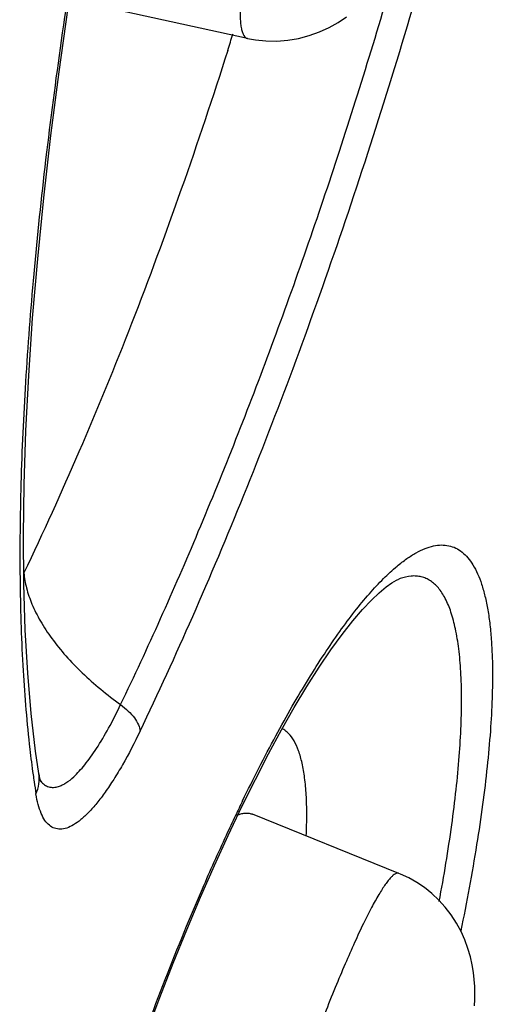
# Model space of a CAD drawing. Units: millimetres. Extents: x 72 to 8980, y -1552 to 626.
# Drawn here: x 7106 to 7108, y 33 to 37 of the extents above; entities that cross this region are included whole.
import ezdxf

# ---------------------------------------------------------------- set-up
doc = ezdxf.new("R2010")
doc.units = ezdxf.units.MM
doc.header["$MEASUREMENT"] = 0

msp = doc.modelspace()

# ---------------------------------------------------------------- linework, layer by layer
for p, q in [((7107.1178, 36.9854), (7106.5564, 37.1078)), ((7107.1173, 36.9855), (7107.1178, 36.9854))]:
    msp.add_line(p, q)
at = {"color": 7}
for p, q in [((7107.7683, 34.6828), (7107.7637, 34.6811)), ((7106.227, 33.8521), (7106.2269, 33.8526)), ((7106.2288, 33.8422), (7106.227, 33.8521)), ((7106.2315, 33.8239), (7106.2331, 33.8218)), ((7107.7635, 33.4259), (7107.1388, 33.6783)), ((7107.7708, 33.4228), (7107.7635, 33.4259)), ((7106.8581, 33.1857), (7106.9172, 33.3253))]:
    msp.add_line(p, q, dxfattribs=at)
for points in [[(7106.1625, 34.6601), (7106.1609, 34.8671), (7106.1638, 35.0846), (7106.1713, 35.3122), (7106.1835, 35.5486), (7106.2003, 35.7936), (7106.2217, 36.0465), (7106.2476, 36.306), (7106.278, 36.5716), (7106.3128, 36.8427), (7106.3517, 37.1177), (7106.3945, 37.3956)], [(7107.1174, 36.9857), (7107.151, 36.9795), (7107.196, 36.9749), (7107.2425, 36.9742), (7107.2891, 36.9778), (7107.3355, 36.9858), (7107.381, 36.9979), (7107.4245, 37.0137), (7107.4654, 37.0326), (7107.5037, 37.0543), (7107.5391, 37.0782)]]:
    msp.add_lwpolyline(points)
for points in [[(7107.035, 33.5883), (7107.0934, 33.7109), (7107.1509, 33.827), (7107.2074, 33.936), (7107.2626, 34.0379), (7107.317, 34.1335), (7107.3707, 34.2228), (7107.423, 34.3049), (7107.4732, 34.3787), (7107.5212, 34.4446), (7107.5669, 34.5025), (7107.6087, 34.5513), (7107.6461, 34.5909), (7107.6795, 34.6227), (7107.7091, 34.6474), (7107.7336, 34.665), (7107.753, 34.6763), (7107.7637, 34.6811)], [(7106.2269, 33.8526), (7106.2129, 33.9476), (7106.1941, 34.1074), (7106.1793, 34.2794), (7106.1687, 34.4638), (7106.1625, 34.6601)], [(7106.2332, 33.8215), (7106.2338, 33.8206), (7106.2354, 33.8177), (7106.2351, 33.8183), (7106.2335, 33.8228), (7106.2313, 33.8308), (7106.2288, 33.8422)], [(7106.9172, 33.3253), (7106.9763, 33.4598), (7107.035, 33.5883)], [(7108.0867, 32.8609), (7108.0876, 32.8887), (7108.0876, 32.9163), (7108.0868, 32.9442), (7108.0848, 32.9733), (7108.0812, 33.0043), (7108.0759, 33.0368), (7108.0684, 33.0706), (7108.0582, 33.1061), (7108.0449, 33.1427), (7108.0287, 33.1789), (7108.0092, 33.2145), (7107.9866, 33.2492), (7107.9613, 33.282), (7107.9336, 33.3124), (7107.9038, 33.3403), (7107.8722, 33.3654), (7107.8392, 33.3875), (7107.8051, 33.4067), (7107.7708, 33.4228)], [(7106.5291, 32.3004), (7106.5799, 32.4508), (7106.6325, 32.6007), (7106.6869, 32.7499), (7106.7428, 32.8975), (7106.7999, 33.0428), (7106.8581, 33.1857)]]:
    msp.add_lwpolyline(points, dxfattribs=at)
msp.add_arc((7087.6042, 43.107), 20.3855, 342.37641, 342.58214)
for centre, radius, start, end in [((7110.9337, 34.5064), 4.7773, 186.6171, 187.9365), ((7110.5258, 34.4511), 4.3657, 187.9572, 188.3613), ((7110.3176, 34.4205), 4.1552, 188.3612, 189.0811), ((7106.3145, 33.883), 0.1019, 216.9326, 218.2499), ((7114.7111, 30.0287), 8.4692, 154.04051, 154.51779), ((7115.1654, 29.8128), 8.9722, 154.52142, 155.11775), ((7116.0746, 29.3955), 9.9726, 155.14093, 156.58047), ((7117.0319, 28.981), 11.0157, 156.58118, 157.48264), ((7118.6498, 28.3275), 12.7606, 157.55414, 161.4753)]:
    msp.add_arc(centre, radius, start, end, dxfattribs=at)
for points, knots in [([(7106.6586, 34.0323), (7106.7362, 34.1941), (7106.889, 34.5274), (7107.1065, 35.0432), (7107.3156, 35.5824), (7107.5148, 36.1404), (7107.7024, 36.7126), (7107.877, 37.2944), (7108.0371, 37.8812), (7108.1336, 38.2748), (7108.1792, 38.4716)], [0, 0, 0, 0, 0.114512, 0.233893, 0.357202, 0.483522, 0.611918, 0.741435, 0.87112, 1, 1, 1, 1]), ([(7107.1401, 37.5159), (7107.1327, 37.4779), (7107.1193, 37.4056), (7107.1029, 37.3033), (7107.0917, 37.2139), (7107.0865, 37.1478), (7107.0852, 37.1023), (7107.0857, 37.0738), (7107.0875, 37.0492), (7107.0905, 37.0285), (7107.0949, 37.0117), (7107.1006, 36.9988), (7107.1079, 36.9896), (7107.1142, 36.9863), (7107.1173, 36.9856)], [0, 0, 0, 0, 0.21364, 0.404705, 0.570708, 0.709992, 0.769295, 0.821569, 0.866813, 0.905124, 0.936735, 0.962159, 0.982507, 1, 1, 1, 1]), ([(7106.3981, 37.4721), (7106.3692, 37.2964), (7106.3164, 36.9519), (7106.2509, 36.4451), (7106.2009, 35.9612), (7106.1663, 35.5024), (7106.1473, 35.0712), (7106.1438, 34.6701), (7106.1559, 34.3013), (7106.1754, 34.067), (7106.1883, 33.9559)], [0, 0, 0, 0, 0.151176, 0.296022, 0.433946, 0.564364, 0.686707, 0.800427, 0.905011, 1, 1, 1, 1]), ([(7106.5759, 34.1455), (7106.6926, 34.3885), (7106.9185, 34.8937), (7107.2291, 35.6816), (7107.517, 36.5092), (7107.6901, 37.076), (7107.772, 37.3635)], [0, 0, 0, 0, 0.23529, 0.48287, 0.739031, 1, 1, 1, 1]), ([(7107.033, 36.935), (7106.97, 36.7367), (7106.8393, 36.3462), (7106.6278, 35.7751), (7106.4043, 35.2294), (7106.2448, 34.8777), (7106.163, 34.7075)], [0, 0, 0, 0, 0.260875, 0.516081, 0.763237, 1, 1, 1, 1])]:
    msp.add_open_spline(points, degree=3, knots=knots)
for points, knots in [([(7107.7557, 34.7359), (7107.7691, 34.7471), (7107.7954, 34.7675), (7107.8353, 34.7929), (7107.8733, 34.8115), (7107.9096, 34.823), (7107.944, 34.8274), (7107.9764, 34.8245), (7108.0066, 34.8141), (7108.0341, 34.7965), (7108.059, 34.7718), (7108.0812, 34.7403), (7108.1007, 34.7022), (7108.1177, 34.6573), (7108.1319, 34.6059), (7108.1436, 34.548), (7108.1526, 34.4837), (7108.1566, 34.4387), (7108.1582, 34.4151)], [0, 0, 0, 0, 0.073145, 0.138679, 0.197163, 0.249446, 0.296794, 0.340977, 0.384158, 0.428634, 0.476509, 0.529456, 0.588694, 0.655077, 0.729171, 0.811275, 0.901534, 1, 1, 1, 1]), ([(7107.6373, 34.6182), (7107.6568, 34.6404), (7107.6947, 34.6813), (7107.7356, 34.7191), (7107.7557, 34.7359)], [0, 0, 0, 0, 0.530771, 1, 1, 1, 1]), ([(7106.163, 34.7075), (7106.1648, 34.6857), (7106.173, 34.6401), (7106.1969, 34.5709), (7106.2334, 34.4988), (7106.282, 34.4251), (7106.342, 34.3514), (7106.4121, 34.2791), (7106.4905, 34.2097), (7106.5468, 34.1664), (7106.5759, 34.1455)], [0, 0, 0, 0, 0.091362, 0.192932, 0.305499, 0.428781, 0.56186, 0.702945, 0.849829, 1, 1, 1, 1]), ([(7107.9355, 33.3065), (7107.9558, 33.4149), (7107.9821, 33.5738), (7108.008, 33.7805), (7108.0215, 33.9219), (7108.0294, 34.0531), (7108.0318, 34.1737), (7108.0287, 34.2829), (7108.0203, 34.3803), (7108.0068, 34.4653), (7107.9881, 34.5374), (7107.9674, 34.5887), (7107.9479, 34.6223), (7107.9283, 34.6489), (7107.9053, 34.6702), (7107.8793, 34.6843), (7107.8591, 34.6911), (7107.8377, 34.6943), (7107.8069, 34.6939), (7107.7837, 34.6882), (7107.7683, 34.6828)], [0, 0, 0, 0, 0.21473, 0.313347, 0.405567, 0.490997, 0.569303, 0.640245, 0.703635, 0.759383, 0.807559, 0.848469, 0.86646, 0.883023, 0.91274, 0.926588, 0.940222, 0.954035, 0.968402, 1, 1, 1, 1]), ([(7107.0964, 33.7359), (7107.1418, 33.8292), (7107.2108, 33.9644), (7107.3066, 34.1363), (7107.3754, 34.2526), (7107.4429, 34.3591), (7107.5088, 34.4554), (7107.5727, 34.5413), (7107.616, 34.5939), (7107.6373, 34.6182)], [0, 0, 0, 0, 0.300025, 0.438642, 0.568983, 0.690595, 0.803145, 0.906351, 1, 1, 1, 1]), ([(7108.1582, 34.4151), (7108.1608, 34.3769), (7108.1638, 34.296), (7108.162, 34.1685), (7108.1542, 34.0289), (7108.1405, 33.878), (7108.1209, 33.7166), (7108.086, 33.4826), (7108.0527, 33.3033), (7108.0275, 33.1813)], [0, 0, 0, 0, 0.092438, 0.195006, 0.307478, 0.429467, 0.56037, 0.699541, 1, 1, 1, 1]), ([(7106.3759, 33.8382), (7106.3839, 33.8457), (7106.4001, 33.8623), (7106.424, 33.8903), (7106.4485, 33.9228), (7106.4833, 33.9738), (7106.5271, 34.048), (7106.5595, 34.1114), (7106.5759, 34.1455)], [0, 0, 0, 0, 0.08917, 0.188961, 0.299369, 0.420275, 0.692107, 1, 1, 1, 1]), ([(7106.5759, 34.1455), (7106.5874, 34.1372), (7106.6085, 34.1198), (7106.6347, 34.0911), (7106.6521, 34.0619), (7106.6579, 34.0416), (7106.6586, 34.0323)], [0, 0, 0, 0, 0.295353, 0.569253, 0.805436, 1, 1, 1, 1]), ([(7107.3681, 33.5868), (7107.3695, 33.6173), (7107.3709, 33.6754), (7107.3688, 33.7578), (7107.3624, 33.8308), (7107.3518, 33.8939), (7107.3371, 33.947), (7107.3183, 33.9899), (7107.2982, 34.0181), (7107.28, 34.0344), (7107.2704, 34.0405), (7107.2655, 34.043)], [0, 0, 0, 0, 0.189079, 0.359067, 0.509801, 0.641347, 0.754217, 0.849603, 0.929938, 0.965893, 1, 1, 1, 1]), ([(7106.6586, 34.0323), (7106.6352, 33.9837), (7106.5994, 33.9143), (7106.548, 33.8286), (7106.5114, 33.774), (7106.4758, 33.7269), (7106.4414, 33.6875), (7106.4084, 33.6563), (7106.3771, 33.6333), (7106.3474, 33.6189), (7106.3194, 33.6133), (7106.2933, 33.6172), (7106.2702, 33.6306), (7106.2509, 33.6528), (7106.2352, 33.6831), (7106.2227, 33.7212), (7106.217, 33.7494), (7106.2145, 33.7647)], [0, 0, 0, 0, 0.214818, 0.310824, 0.398214, 0.476702, 0.546093, 0.606287, 0.657425, 0.70027, 0.736706, 0.769727, 0.803175, 0.840819, 0.885438, 0.93839, 1, 1, 1, 1]), ([(7106.2145, 33.7647), (7106.2207, 33.7782), (7106.2292, 33.8071), (7106.2294, 33.8374), (7106.227, 33.8521)], [0, 0, 0, 0, 0.498923, 1, 1, 1, 1]), ([(7106.3109, 33.7968), (7106.3162, 33.7985), (7106.3269, 33.803), (7106.3495, 33.8156), (7106.3655, 33.8285), (7106.3759, 33.8382)], [0, 0, 0, 0, 0.212909, 0.44923, 1, 1, 1, 1]), ([(7106.2345, 33.8199), (7106.2392, 33.814), (7106.2493, 33.8037), (7106.2684, 33.794), (7106.2897, 33.7916), (7106.3038, 33.7945), (7106.3109, 33.7968)], [0, 0, 0, 0, 0.262764, 0.500705, 0.738318, 1, 1, 1, 1]), ([(7107.0768, 33.6765), (7107.0823, 33.6785), (7107.0931, 33.6817), (7107.1093, 33.6838), (7107.1246, 33.6829), (7107.1343, 33.6802), (7107.1388, 33.6783)], [0, 0, 0, 0, 0.277074, 0.530843, 0.76878, 1, 1, 1, 1]), ([(7107.7635, 33.4259), (7107.7624, 33.4263), (7107.7601, 33.4269), (7107.7549, 33.4268), (7107.7475, 33.4241), (7107.7383, 33.4176), (7107.7281, 33.4078), (7107.7169, 33.3947), (7107.7047, 33.3783), (7107.6914, 33.3585), (7107.6714, 33.3258), (7107.6443, 33.2769), (7107.61, 33.2087), (7107.5725, 33.1287), (7107.5325, 33.0377), (7107.4901, 32.9366), (7107.4459, 32.8264), (7107.4002, 32.708), (7107.3367, 32.5378), (7107.2571, 32.314), (7107.1959, 32.1311), (7107.1655, 32.0376)], [0, 0, 0, 0, 0.002271, 0.004651, 0.010219, 0.01743, 0.026603, 0.03787, 0.051285, 0.066866, 0.084615, 0.126514, 0.17666, 0.234647, 0.299946, 0.371951, 0.449999, 0.533318, 0.621122, 0.806882, 1, 1, 1, 1])]:
    msp.add_open_spline(points, degree=3, knots=knots, dxfattribs=at)

doc.saveas('drawing.dxf')
